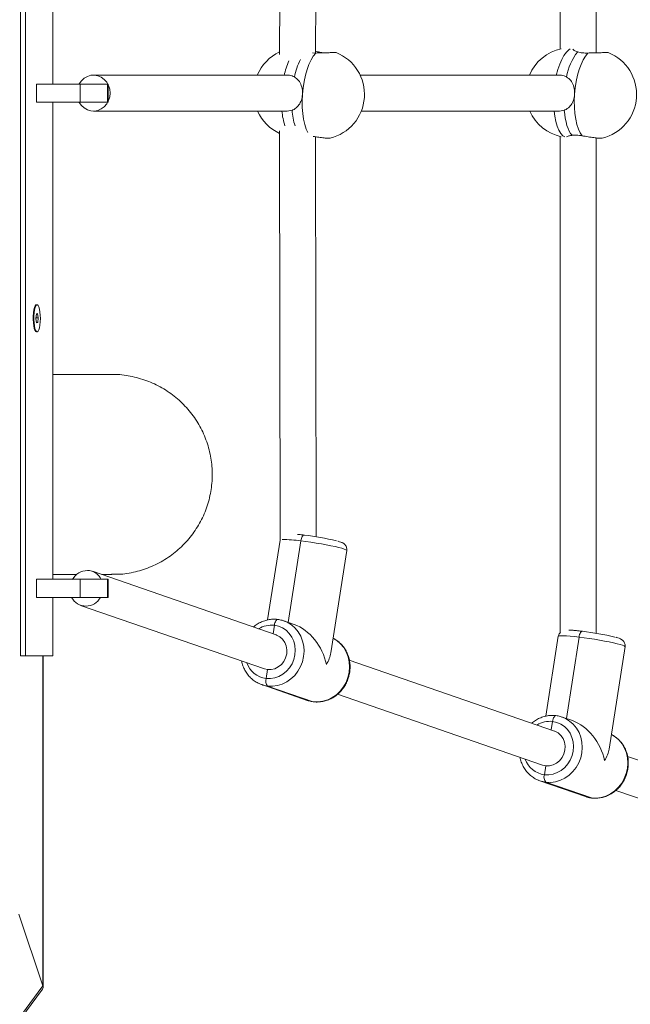
# Model space of a CAD drawing. Units: millimetres. Extents: x 5 to 415, y 5 to 292.
# Drawn here: x 402 to 405, y 74 to 78 of the extents above; entities that cross this region are included whole.
import ezdxf

# ---------------------------------------------------------------- set-up
doc = ezdxf.new("R2010")
doc.units = ezdxf.units.MM

msp = doc.modelspace()

# ---------------------------------------------------------------- linework, layer by layer
at = {"color": 7, "linetype": 'Continuous', "lineweight": 15}
for p, q in [((401.97759, 80.38666), (401.97759, 75.38666)), ((402.00033, 80.38666), (402.00033, 75.38666)), ((404.37573, 80.28322), (404.37573, 78.0825)), ((404.53573, 78.0657), (404.53573, 80.2863)), ((402.12129, 80.04666), (402.12129, 77.92666)), ((403.13102, 79.87621), (403.12921, 78.05744)), ((403.28922, 78.06571), (403.291, 79.85758)), ((403.28969, 78.06462), (403.27461, 78.06513)), ((403.30089, 78.06967), (403.30057, 78.06496)), ((403.30089, 78.06967), (403.30392, 78.06596)), ((403.30089, 78.06967), (403.3246, 78.06564)), ((403.16315, 77.96666), (402.30236, 77.96666)), ((404.37206, 77.96666), (403.4869, 77.96666)), ((402.04871, 77.92666), (402.04871, 77.84666)), ((402.04871, 77.92666), (402.24277, 77.92666)), ((402.24277, 77.84666), (402.24277, 77.92666)), ((402.24277, 77.92666), (402.36399, 77.92666)), ((402.36399, 77.84666), (402.36399, 77.92666)), ((402.36399, 77.92666), (402.36697, 77.92666)), ((402.36697, 77.84666), (402.36697, 77.92666)), ((402.04871, 77.84666), (402.24277, 77.84666)), ((402.12129, 77.84666), (402.12129, 75.72666)), ((402.36399, 77.84666), (402.24277, 77.84666)), ((402.36697, 77.84666), (402.36399, 77.84666)), ((402.30236, 77.80666), (403.16315, 77.80666)), ((403.18488, 77.81048), (403.16314, 77.8067)), ((403.49208, 77.80666), (404.37206, 77.80666)), ((404.39379, 77.81048), (404.37205, 77.8067)), ((403.12921, 77.71884), (403.13102, 75.8971)), ((403.291, 75.91567), (403.28924, 77.69268)), ((404.37573, 77.69377), (404.37573, 75.49003)), ((404.53573, 75.48695), (404.53573, 77.68759)), ((402.05162, 76.94666), (402.04871, 76.94666)), ((402.04856, 76.90596), (402.04605, 76.88533)), ((402.05414, 76.90729), (402.04856, 76.90596)), ((402.0572, 76.88799), (402.05414, 76.90729)), ((402.04605, 76.88533), (402.04911, 76.86602)), ((402.04637, 76.88799), (402.0572, 76.88799)), ((402.0489, 76.86735), (402.05469, 76.86735)), ((402.04911, 76.86602), (402.05469, 76.86735)), ((402.05469, 76.86735), (402.0572, 76.88799)), ((402.04871, 76.82666), (402.05162, 76.82666)), ((402.38348, 76.63666), (402.12129, 76.63666)), ((403.13101, 75.90021), (403.07603, 75.54612)), ((403.167, 75.53564), (403.22316, 75.89735)), ((403.35697, 75.40022), (403.42757, 75.85491)), ((403.11356, 75.48005), (402.29716, 75.76227)), ((402.04871, 75.72666), (402.04871, 75.64666)), ((402.04871, 75.72666), (402.24277, 75.72666)), ((402.12129, 75.74766), (402.22668, 75.74766)), ((402.24277, 75.64666), (402.24277, 75.72666)), ((402.24277, 75.72666), (402.36399, 75.72666)), ((402.33942, 75.74766), (402.38348, 75.74766)), ((402.36399, 75.64666), (402.36399, 75.72666)), ((402.36399, 75.72666), (402.36697, 75.72666)), ((402.36697, 75.64666), (402.36697, 75.72666)), ((402.04871, 75.64666), (402.24277, 75.64666)), ((402.12129, 75.64666), (402.12129, 75.38666)), ((402.36399, 75.64666), (402.24277, 75.64666)), ((402.36697, 75.64666), (402.36399, 75.64666)), ((402.24488, 75.61105), (403.06128, 75.32883)), ((403.19368, 75.52641), (403.14766, 75.54232)), ((403.14766, 75.54232), (403.15338, 75.54019)), ((403.10578, 75.52267), (403.09989, 75.48477)), ((404.36732, 75.4736), (404.31222, 75.11878)), ((404.40319, 75.1083), (404.45935, 75.47001)), ((404.59316, 74.97288), (404.66376, 75.42757)), ((401.97759, 75.38666), (402.00033, 75.38666)), ((402.00033, 75.38666), (402.12129, 75.38666)), ((402.07856, 73.91491), (402.07856, 75.38666)), ((404.34975, 75.05271), (403.43882, 75.3676)), ((403.06128, 75.32883), (403.07518, 75.32562)), ((403.07518, 75.32562), (403.06906, 75.2862)), ((403.07518, 75.32562), (403.07518, 75.32562)), ((403.04965, 75.25878), (403.04394, 75.26091)), ((403.04965, 75.25878), (403.25193, 75.18885)), ((403.278, 75.18283), (403.07571, 75.25276)), ((403.07571, 75.25276), (403.278, 75.18283)), ((403.25193, 75.18885), (403.25548, 75.18769)), ((403.38688, 75.21627), (404.29747, 74.90149)), ((403.278, 75.18283), (403.27894, 75.18261)), ((404.42987, 75.09908), (404.38385, 75.11498)), ((404.38385, 75.11498), (404.38957, 75.11285)), ((404.34197, 75.09533), (404.33608, 75.05743)), ((405.66859, 74.5968), (404.67501, 74.94027)), ((404.29747, 74.90149), (404.31137, 74.89828)), ((404.31137, 74.89828), (404.30525, 74.85887)), ((404.31137, 74.89828), (404.31137, 74.89828)), ((404.28584, 74.83144), (404.28013, 74.83357)), ((404.28584, 74.83144), (404.48812, 74.76152)), ((404.51419, 74.7555), (404.3119, 74.82542)), ((404.3119, 74.82542), (404.51419, 74.7555)), ((404.48812, 74.76152), (404.49167, 74.76035)), ((404.51419, 74.7555), (404.51513, 74.75528)), ((404.62307, 74.78893), (405.61631, 74.44558)), ((401.97122, 74.23986), (402.07767, 73.92018)), ((400.25244, 71.46877), (402.07767, 73.92018)), ((400.24425, 71.44662), (402.07577, 73.90649))]:
    msp.add_line(p, q, dxfattribs=at)
at = {"color": 8, "linetype": 'Continuous', "lineweight": 15}
msp.add_line((402.07767, 73.92018), (402.07767, 75.38666), dxfattribs=at)
at = {"color": 8, "linetype": 'Continuous', "lineweight": 15, "flags": 128}
for points in [[(404.35853, 77.96538), (404.36534, 77.99142), (404.37339, 78.01525), (404.3825, 78.03634), (404.39248, 78.05425), (404.40311, 78.0686), (404.41416, 78.07907), (404.42053, 78.0832)], [(403.23075, 77.88073), (403.22955, 77.85159), (403.23001, 77.82307), (403.2321, 77.79579), (403.23578, 77.77034), (403.24098, 77.74725), (403.24758, 77.72703), (403.25499, 77.71092)], [(404.39649, 77.6916), (404.3879, 77.6972), (404.37829, 77.70768), (404.36963, 77.72202), (404.36212, 77.73994), (404.35591, 77.76103), (404.35114, 77.78485), (404.34831, 77.80666)], [(403.42757, 75.85491), (403.42717, 75.85597), (403.42362, 75.85832), (403.41652, 75.86116), (403.40604, 75.8644), (403.39244, 75.86798), (403.37606, 75.8718), (403.3573, 75.87578), (403.33661, 75.8798), (403.31452, 75.88378), (403.29156, 75.88762), (403.2683, 75.89121), (403.24531, 75.89448), (403.22316, 75.89735)], [(403.15338, 75.54019), (403.16287, 75.53593), (403.18138, 75.52462), (403.19785, 75.51026), (403.21188, 75.4932), (403.22312, 75.47385), (403.2313, 75.45271), (403.23621, 75.43027), (403.23773, 75.40711), (403.23583, 75.38378), (403.23055, 75.36087), (403.22202, 75.33894), (403.21046, 75.31852), (403.19614, 75.30012), (403.17943, 75.28419), (403.16072, 75.27113), (403.14049, 75.26126), (403.11922, 75.25481), (403.09745, 75.25196), (403.07571, 75.25276)], [(403.278, 75.18283), (403.29974, 75.18203), (403.32151, 75.18489), (403.34277, 75.19133), (403.36301, 75.2012), (403.38171, 75.21426), (403.39843, 75.23019), (403.41275, 75.24859), (403.42431, 75.26901), (403.43284, 75.29094), (403.43811, 75.31386), (403.44002, 75.33718), (403.43849, 75.36035), (403.43358, 75.38278), (403.4254, 75.40393), (403.41416, 75.42327), (403.40013, 75.44033), (403.38366, 75.45469), (403.36704, 75.46504)], [(404.45935, 75.47001), (404.43858, 75.47239), (404.41971, 75.47424), (404.4032, 75.4755), (404.38945, 75.47615), (404.37881, 75.47617), (404.37154, 75.47557), (404.36781, 75.47434), (404.36732, 75.4736)], [(404.66376, 75.42757), (404.66336, 75.42864), (404.65981, 75.43099), (404.65271, 75.43382), (404.64223, 75.43706), (404.62863, 75.44064), (404.61225, 75.44446), (404.59349, 75.44844), (404.5728, 75.45246), (404.55071, 75.45644), (404.52775, 75.46028), (404.50449, 75.46388), (404.4815, 75.46715), (404.45935, 75.47001)], [(403.07571, 75.25276), (403.05453, 75.2572), (403.04965, 75.25878)], [(403.25548, 75.18769), (403.25682, 75.18728), (403.278, 75.18283)], [(404.38957, 75.11285), (404.39906, 75.10859), (404.41757, 75.09728), (404.43404, 75.08292), (404.44807, 75.06586), (404.45931, 75.04652), (404.46749, 75.02537), (404.4724, 75.00294), (404.47392, 74.97977), (404.47202, 74.95645), (404.46674, 74.93353), (404.45821, 74.9116), (404.44665, 74.89118), (404.43233, 74.87278), (404.41562, 74.85685), (404.39691, 74.84379), (404.37668, 74.83392), (404.35541, 74.82748), (404.33364, 74.82462), (404.3119, 74.82542)], [(404.51419, 74.7555), (404.53593, 74.75469), (404.5577, 74.75755), (404.57896, 74.76399), (404.5992, 74.77387), (404.6179, 74.78693), (404.63462, 74.80285), (404.64894, 74.82125), (404.6605, 74.84167), (404.66903, 74.86361), (404.6743, 74.88652), (404.67621, 74.90984), (404.67468, 74.93301), (404.66977, 74.95544), (404.66159, 74.97659), (404.65035, 74.99593), (404.63632, 75.01299), (404.61985, 75.02735), (404.60323, 75.0377)], [(404.3119, 74.82542), (404.29072, 74.82987), (404.28584, 74.83144)], [(404.49167, 74.76035), (404.49301, 74.75994), (404.51419, 74.7555)]]:
    msp.add_lwpolyline(points, dxfattribs=at)
at = {"color": 7, "linetype": 'Continuous', "lineweight": 15, "flags": 128}
for points in [[(403.28969, 78.06462), (403.27891, 78.05136), (403.26872, 78.03443), (403.25934, 78.01421), (403.25097, 77.99112), (403.24378, 77.96567), (403.23794, 77.93839), (403.23356, 77.90987), (403.23075, 77.88073)], [(404.49859, 78.06462), (404.48782, 78.05136), (404.47763, 78.03443), (404.46825, 78.01421), (404.45988, 77.99112), (404.45269, 77.96567), (404.44685, 77.93839), (404.44247, 77.90987), (404.43965, 77.88073)], [(402.23821, 77.92666), (402.23889, 77.9279), (402.24859, 77.94167), (402.26079, 77.95287), (402.27495, 77.96097), (402.29038, 77.9656), (402.30637, 77.96654), (402.32218, 77.96374), (402.33706, 77.95734), (402.35031, 77.94763), (402.36133, 77.93507), (402.36959, 77.92025), (402.3747, 77.90385), (402.37643, 77.88666)], [(402.37643, 77.88666), (402.3747, 77.86946), (402.36959, 77.85307), (402.36133, 77.83824), (402.35031, 77.82568), (402.33706, 77.81598), (402.32218, 77.80957), (402.30637, 77.80677), (402.29038, 77.80771), (402.27495, 77.81234), (402.26079, 77.82044), (402.24859, 77.83164), (402.23889, 77.84541), (402.23821, 77.84666)], [(404.43965, 77.88073), (404.43846, 77.85159), (404.43892, 77.82307), (404.44101, 77.79579), (404.44469, 77.77034), (404.44989, 77.74725), (404.45649, 77.72703), (404.46435, 77.71011), (404.4733, 77.69685)], [(404.39379, 77.81048), (404.39572, 77.79211), (404.39841, 77.77469), (404.40182, 77.7584), (404.40592, 77.7434), (404.41067, 77.72985), (404.41602, 77.71789), (404.42191, 77.70764), (404.42829, 77.6992)], [(404.42829, 77.6992), (404.42191, 77.70764), (404.41602, 77.71789), (404.41067, 77.72985), (404.40592, 77.7434), (404.40182, 77.7584), (404.39841, 77.77469), (404.39572, 77.79211), (404.39379, 77.81048)], [(402.04219, 76.83305), (402.03917, 76.84144), (402.03675, 76.85267), (402.03508, 76.86604), (402.03427, 76.8807), (402.03437, 76.89573), (402.03536, 76.9102), (402.0372, 76.92318), (402.03976, 76.93387), (402.04288, 76.9416), (402.04637, 76.94587), (402.04871, 76.94666)], [(402.0451, 76.83305), (402.04208, 76.84144), (402.03966, 76.85267), (402.03799, 76.86604), (402.03718, 76.8807), (402.03728, 76.89573), (402.03827, 76.9102), (402.04011, 76.92318), (402.04267, 76.93387), (402.04579, 76.9416), (402.04928, 76.94587), (402.05291, 76.94642), (402.05647, 76.94322), (402.05972, 76.93646), (402.06246, 76.92657), (402.06452, 76.91418), (402.06577, 76.90005), (402.06614, 76.88509), (402.06558, 76.87022), (402.06416, 76.85639), (402.06194, 76.84445), (402.05908, 76.83517), (402.05575, 76.82913), (402.05216, 76.8267), (402.04853, 76.82803), (402.0451, 76.83305)], [(402.04871, 76.82666), (402.04562, 76.82803), (402.04219, 76.83305)], [(403.23899, 75.92302), (403.23671, 75.92321), (403.23434, 75.92226), (403.23197, 75.9202), (403.2297, 75.91711), (403.2276, 75.91311), (403.22577, 75.90836), (403.22427, 75.90304), (403.22316, 75.89735)], [(403.12066, 75.54856), (403.11932, 75.54853), (403.11695, 75.54758), (403.11459, 75.54552), (403.11231, 75.54243), (403.11022, 75.53843), (403.10839, 75.53368), (403.10689, 75.52836), (403.10578, 75.52267)], [(403.06906, 75.2862), (403.0884, 75.28567), (403.1077, 75.28875), (403.12639, 75.29534), (403.14389, 75.30524), (403.15968, 75.31816), (403.17328, 75.3337), (403.18426, 75.35139), (403.1923, 75.3707), (403.19716, 75.39102), (403.19868, 75.41176), (403.19682, 75.43227), (403.19163, 75.45194), (403.18328, 75.47016), (403.17202, 75.48638), (403.15819, 75.50012), (403.1422, 75.51095), (403.12455, 75.51854), (403.10578, 75.52267)], [(404.47518, 75.49568), (404.4729, 75.49587), (404.47053, 75.49492), (404.46816, 75.49286), (404.46589, 75.48977), (404.46379, 75.48578), (404.46196, 75.48102), (404.46046, 75.4757), (404.45935, 75.47001)], [(403.11356, 75.48005), (403.11563, 75.47929), (403.13019, 75.47157), (403.1426, 75.46049), (403.15225, 75.44659), (403.15864, 75.43058), (403.16147, 75.41326), (403.16058, 75.39549), (403.15602, 75.37818), (403.14802, 75.36218), (403.13699, 75.3483), (403.12346, 75.33724), (403.10813, 75.32954), (403.09177, 75.3256), (403.07518, 75.32562)], [(404.35685, 75.12122), (404.35551, 75.12119), (404.35314, 75.12024), (404.35078, 75.11818), (404.3485, 75.11509), (404.34641, 75.1111), (404.34458, 75.10634), (404.34308, 75.10102), (404.34197, 75.09533)], [(404.30525, 74.85887), (404.32459, 74.85833), (404.34389, 74.86141), (404.36258, 74.868), (404.38008, 74.87791), (404.39587, 74.89083), (404.40947, 74.90637), (404.42045, 74.92406), (404.42849, 74.94336), (404.43335, 74.96368), (404.43487, 74.98442), (404.43301, 75.00493), (404.42782, 75.0246), (404.41947, 75.04282), (404.40821, 75.05905), (404.39438, 75.07278), (404.37839, 75.08361), (404.36074, 75.0912), (404.34197, 75.09533)], [(404.34975, 75.05271), (404.35182, 75.05195), (404.36638, 75.04423), (404.37879, 75.03315), (404.38844, 75.01925), (404.39483, 75.00324), (404.39766, 74.98592), (404.39677, 74.96816), (404.39221, 74.95084), (404.38421, 74.93484), (404.37318, 74.92096), (404.35965, 74.9099), (404.34432, 74.9022), (404.32796, 74.89826), (404.31137, 74.89828)]]:
    msp.add_lwpolyline(points, dxfattribs=at)
at = {"color": 7, "linetype": 'Continuous', "lineweight": 15}
for centre, radius, start, end in [((404.42288, 77.88814), 0.2, 102.17738, 156.88406), ((403.21397, 77.88814), 0.2, 115.0694, 156.88406), ((403.51141, 77.8941), 0.32283, 153.94428, 168.51257), ((403.51721, 77.89213), 0.32891, 154.07962, 168.37724), ((403.3063, 77.88073), 0.2, 283.60991, 68.24641), ((404.63483, 77.92184), 0.23375, 140.77107, 171.00295), ((404.51521, 77.88073), 0.2, 283.60991, 68.24641), ((403.21397, 77.88814), 0.2, 204.04205, 244.92967), ((403.49277, 77.83166), 0.30862, 183.93558, 197.04404), ((403.48666, 77.83053), 0.30245, 183.80115, 197.17848), ((404.42288, 77.88814), 0.2, 204.04205, 257.82262), ((403.1024, 74.7413), 1.18958, 76.38791, 83.40699), ((402.27658, 75.68833), 0.07767, 91.21676, 150.43308), ((402.27445, 75.69664), 0.06934, 25.64707, 89.60014), ((402.26905, 75.67935), 0.07184, 207.07535, 332.92465), ((404.33859, 74.31396), 1.18958, 76.38791, 83.40699), ((403.10119, 75.27521), 0.03396, 161.11046, 221.37785), ((404.33738, 74.84787), 0.03396, 161.11046, 221.37785)]:
    msp.add_arc(centre, radius, start, end, dxfattribs=at)
at = {"color": 8, "linetype": 'Continuous', "lineweight": 15}
for centre, radius, start, end in [((403.48258, 77.89295), 0.34075, 156.35654, 167.72691), ((403.43507, 77.83295), 0.29684, 185.0821, 197.98499), ((403.14256, 75.36268), 0.54071, 81.42745, 90.2897), ((403.09348, 75.41474), 0.10862, 83.50124, 121.98478), ((403.08298, 75.39054), 0.10526, 199.35513, 262.39976), ((404.32967, 74.9874), 0.10862, 83.50124, 121.98478), ((404.31917, 74.9632), 0.10526, 199.35513, 262.39976)]:
    msp.add_arc(centre, radius, start, end, dxfattribs=at)
at = {"color": 7, "linetype": 'Continuous', "lineweight": 15}
for centre, major_axis, ratio, start_param, end_param in [((403.1998, 75.36559), (-0.09366, 0.15556), 0.6787217, 4.2245039, 5.6009451), ((403.1998, 75.36559), (0.14792, 0.08906), 0.6351732, 5.3946292, 5.7953003), ((404.43599, 74.93825), (-0.09366, 0.15556), 0.6787217, 4.2245039, 5.6009451), ((404.43599, 74.93825), (0.14792, 0.08906), 0.6351732, 5.3946292, 5.7953003), ((402.04856, 73.92018), (0.02929, -0.00971), 0.6661586, 6.0659087, 6.744808), ((402.04856, 73.92018), (0.02929, -0.00971), 0.6661586, 6.0659087, 6.744808)]:
    msp.add_ellipse(centre, major_axis=major_axis, ratio=ratio, start_param=start_param, end_param=end_param, dxfattribs=at)
for points, knots in [([(404.45377, 78.06967), (404.44785, 78.07194), (404.43674, 78.07621), (404.4334, 78.08033), (404.43184, 78.08225)], [0, 0, 0, 0, 0.5331823, 1, 1, 1, 1]), ([(403.28923, 78.07262), (403.29184, 78.07189), (403.29565, 78.07083), (403.29964, 78.06994), (403.30089, 78.06967)], [0, 0, 0, 0, 0.6867411, 1, 1, 1, 1]), ([(403.3804, 78.06639), (403.38043, 78.0664), (403.38056, 78.06648), (403.37846, 78.06654), (403.37416, 78.06656), (403.36758, 78.06651), (403.35923, 78.0664), (403.34914, 78.06622), (403.33777, 78.06597), (403.32524, 78.06567), (403.31285, 78.06533), (403.30085, 78.06498), (403.29343, 78.06474), (403.28969, 78.06462)], [0, 0, 0, 0, 0.0332541, 0.1320032, 0.2336336, 0.3320875, 0.433396, 0.5318803, 0.6332021, 0.7320283, 0.8336913, 0.9160457, 1, 1, 1, 1]), ([(404.49859, 78.06462), (404.49034, 78.06462), (404.47348, 78.06463), (404.46042, 78.06797), (404.45377, 78.06967)], [0, 0, 0, 0, 0.4898156, 1, 1, 1, 1]), ([(404.58931, 78.06639), (404.58934, 78.0664), (404.58947, 78.06648), (404.58737, 78.06654), (404.58307, 78.06656), (404.57649, 78.06651), (404.56814, 78.0664), (404.55805, 78.06622), (404.54668, 78.06597), (404.53415, 78.06567), (404.52176, 78.06533), (404.50976, 78.06498), (404.50234, 78.06474), (404.49859, 78.06462)], [0, 0, 0, 0, 0.0332541, 0.1320032, 0.2336336, 0.3320875, 0.433396, 0.5318803, 0.6332021, 0.7320283, 0.8336913, 0.9160457, 1, 1, 1, 1]), ([(403.16302, 77.9657), (403.16641, 77.96594), (403.17806, 77.96677), (403.18801, 77.96187), (403.19505, 77.95839)], [0, 0, 0, 0, 0.2914508, 1, 1, 1, 1]), ([(403.19505, 77.95839), (403.20162, 77.95355), (403.21475, 77.94386), (403.22665, 77.9207), (403.23131, 77.89851), (403.23088, 77.88498), (403.23075, 77.88073)], [0, 0, 0, 0, 0.2885635, 0.5768665, 0.8670513, 1, 1, 1, 1]), ([(404.37192, 77.9657), (404.37532, 77.96594), (404.38697, 77.96677), (404.39691, 77.96187), (404.40396, 77.95839)], [0, 0, 0, 0, 0.2914508, 1, 1, 1, 1]), ([(404.40396, 77.95839), (404.41053, 77.95355), (404.42366, 77.94386), (404.43556, 77.9207), (404.44022, 77.89851), (404.43979, 77.88498), (404.43965, 77.88073)], [0, 0, 0, 0, 0.2885635, 0.5768665, 0.8670513, 1, 1, 1, 1]), ([(403.23075, 77.88073), (403.23026, 77.87628), (403.22888, 77.86354), (403.22189, 77.84357), (403.20817, 77.82393), (403.19439, 77.81419), (403.18591, 77.81088), (403.18488, 77.81048)], [0, 0, 0, 0, 0.140197, 0.4013496, 0.6718845, 0.9599981, 1, 1, 1, 1]), ([(404.43965, 77.88073), (404.43917, 77.87628), (404.43779, 77.86354), (404.4308, 77.84357), (404.41708, 77.82393), (404.4033, 77.81419), (404.39482, 77.81088), (404.39379, 77.81048)], [0, 0, 0, 0, 0.140197, 0.4013496, 0.6718845, 0.9599981, 1, 1, 1, 1]), ([(403.27825, 77.69445), (403.28254, 77.69375), (403.29123, 77.69233), (403.30399, 77.69045), (403.31605, 77.68883), (403.32705, 77.68753), (403.33644, 77.68662), (403.34422, 77.68608), (403.34976, 77.68599), (403.35281, 77.68611), (403.3533, 77.68637), (403.35336, 77.68641)], [0, 0, 0, 0, 0.1193393, 0.2416011, 0.3674347, 0.4892158, 0.6145649, 0.7357186, 0.8604073, 0.981199, 1, 1, 1, 1]), ([(404.40408, 77.69161), (404.40569, 77.69283), (404.40909, 77.69539), (404.42001, 77.69821), (404.42739, 77.69909), (404.42829, 77.6992)], [0, 0, 0, 0, 0.4407352, 0.9318178, 1, 1, 1, 1]), ([(404.42829, 77.6992), (404.43485, 77.69966), (404.44815, 77.70059), (404.46484, 77.6981), (404.4733, 77.69685)], [0, 0, 0, 0, 0.4932595, 1, 1, 1, 1]), ([(404.4733, 77.69685), (404.47769, 77.69607), (404.48659, 77.69451), (404.49991, 77.69237), (404.5129, 77.69045), (404.52496, 77.68883), (404.53595, 77.68753), (404.54535, 77.68662), (404.55313, 77.68608), (404.55867, 77.68599), (404.56172, 77.68611), (404.56221, 77.68637), (404.56227, 77.68641)], [0, 0, 0, 0, 0.10831015, 0.21974932, 0.32807119, 0.43955769, 0.54745375, 0.65851094, 0.76585107, 0.87632323, 0.98334263, 1, 1, 1, 1]), ([(402.38277, 75.7492), (402.39605, 75.74892), (402.43488, 75.74812), (402.49784, 75.76066), (402.56968, 75.7857), (402.63555, 75.82273), (402.69477, 75.87055), (402.74451, 75.92708), (402.78431, 75.99168), (402.81233, 76.06124), (402.82835, 76.1351), (402.83167, 76.20976), (402.82231, 76.28454), (402.80075, 76.35598), (402.76721, 76.4234), (402.72321, 76.48376), (402.66919, 76.53646), (402.60756, 76.57899), (402.53894, 76.6113), (402.46646, 76.63026), (402.41319, 76.63831), (402.38547, 76.6362), (402.38248, 76.63598)], [0, 0, 0, 0, 0.0284119, 0.0831324, 0.1363347, 0.1910866, 0.2441645, 0.2987935, 0.3516605, 0.4060725, 0.4587334, 0.5129285, 0.5654717, 0.6195382, 0.672097, 0.7261723, 0.7788732, 0.8330906, 0.886005, 0.9404425, 0.9935556, 1, 1, 1, 1]), ([(403.23804, 75.92324), (403.23489, 75.92362), (403.22571, 75.92471), (403.21541, 75.92584), (403.20916, 75.92636), (403.20791, 75.92647)], [0, 0, 0, 0, 0.2943054, 0.8584467, 1, 1, 1, 1]), ([(403.42727, 75.85494), (403.4275, 75.85589), (403.4285, 75.85987), (403.4274, 75.86683), (403.42451, 75.87444), (403.42035, 75.88025), (403.41584, 75.88447), (403.41134, 75.88749), (403.40648, 75.88999), (403.39982, 75.89263), (403.39354, 75.89473), (403.38808, 75.89616), (403.38709, 75.89642)], [0, 0, 0, 0, 0.0318676, 0.1336781, 0.2221976, 0.3038101, 0.3833019, 0.4682489, 0.5709873, 0.7201737, 0.9490931, 1, 1, 1, 1]), ([(403.12065, 75.54856), (403.11662, 75.54894), (403.1058, 75.54996), (403.08802, 75.54902), (403.06773, 75.54499), (403.04811, 75.53786), (403.02944, 75.52803), (403.01829, 75.51928), (403.01272, 75.51491)], [0, 0, 0, 0, 0.106226, 0.2843193, 0.462641, 0.6413867, 0.8206609, 1, 1, 1, 1]), ([(403.15346, 75.53981), (403.149, 75.54159), (403.13844, 75.54582), (403.12717, 75.54756), (403.12065, 75.54856)], [0, 0, 0, 0, 0.4220836, 1, 1, 1, 1]), ([(404.47423, 75.4959), (404.47107, 75.49628), (404.46186, 75.49738), (404.44755, 75.49889), (404.43229, 75.50018), (404.42121, 75.50091), (404.416, 75.50097), (404.41444, 75.50098)], [0, 0, 0, 0, 0.1308037, 0.3815357, 0.6340829, 0.8904165, 1, 1, 1, 1]), ([(403.27894, 75.18261), (403.28298, 75.18223), (403.29379, 75.18121), (403.31159, 75.18216), (403.33187, 75.18619), (403.35151, 75.19329), (403.3701, 75.20326), (403.38726, 75.21592), (403.40262, 75.23101), (403.41585, 75.24822), (403.42668, 75.26719), (403.43486, 75.28754), (403.4402, 75.30883), (403.44258, 75.3306), (403.44194, 75.3524), (403.43829, 75.37375), (403.43169, 75.39419), (403.42228, 75.41326), (403.41028, 75.43058), (403.39591, 75.44564), (403.38141, 75.45727), (403.37116, 75.46258), (403.36699, 75.46473)], [0, 0, 0, 0, 0.0305422, 0.0817476, 0.1330188, 0.1844119, 0.2359569, 0.2876637, 0.3395254, 0.3915243, 0.4436373, 0.49584, 0.5481078, 0.6004104, 0.6527168, 0.7049942, 0.7572045, 0.809307, 0.8612632, 0.9130449, 0.9646418, 1, 1, 1, 1]), ([(404.3773, 75.49158), (404.37595, 75.49036), (404.37248, 75.4872), (404.36881, 75.48082), (404.36797, 75.47569), (404.36762, 75.47357)], [0, 0, 0, 0, 0.2715948, 0.6989364, 1, 1, 1, 1]), ([(404.66346, 75.4276), (404.66369, 75.42855), (404.66469, 75.43254), (404.66359, 75.43949), (404.6607, 75.4471), (404.65654, 75.45292), (404.65203, 75.45713), (404.64753, 75.46015), (404.64267, 75.46265), (404.63601, 75.46529), (404.62973, 75.46739), (404.62427, 75.46882), (404.62328, 75.46909)], [0, 0, 0, 0, 0.0318676, 0.1336781, 0.2221976, 0.3038101, 0.3833019, 0.4682489, 0.5709873, 0.7201737, 0.9490931, 1, 1, 1, 1]), ([(402.96078, 75.36357), (402.96109, 75.36156), (402.96253, 75.35244), (402.96805, 75.33702), (402.97728, 75.3179), (402.98934, 75.30062), (403.00364, 75.28543), (403.02005, 75.27294), (403.03362, 75.26484), (403.04195, 75.26195), (403.04385, 75.2613)], [0, 0, 0, 0, 0.0433034, 0.1964311, 0.3492423, 0.5016246, 0.653495, 0.8048234, 0.9556494, 1, 1, 1, 1]), ([(403.25568, 75.18789), (403.25699, 75.1874), (403.26444, 75.18457), (403.2724, 75.1835), (403.27894, 75.18261)], [0, 0, 0, 0, 0.1763065, 1, 1, 1, 1]), ([(404.35684, 75.12122), (404.35281, 75.1216), (404.34199, 75.12262), (404.32421, 75.12168), (404.30392, 75.11766), (404.2843, 75.11052), (404.26563, 75.10069), (404.25448, 75.09194), (404.24891, 75.08757)], [0, 0, 0, 0, 0.106226, 0.2843193, 0.462641, 0.6413867, 0.8206609, 1, 1, 1, 1]), ([(404.38965, 75.11247), (404.38519, 75.11425), (404.37463, 75.11849), (404.36336, 75.12022), (404.35684, 75.12122)], [0, 0, 0, 0, 0.4220836, 1, 1, 1, 1]), ([(404.51513, 74.75528), (404.51917, 74.75489), (404.52998, 74.75387), (404.54778, 74.75482), (404.56806, 74.75885), (404.5877, 74.76595), (404.60629, 74.77592), (404.62344, 74.78858), (404.63881, 74.80367), (404.65204, 74.82088), (404.66287, 74.83986), (404.67105, 74.8602), (404.67639, 74.88149), (404.67877, 74.90327), (404.67813, 74.92506), (404.67448, 74.94641), (404.66788, 74.96685), (404.65847, 74.98592), (404.64647, 75.00324), (404.6321, 75.0183), (404.6176, 75.02993), (404.60735, 75.03524), (404.60318, 75.03739)], [0, 0, 0, 0, 0.0305422, 0.0817476, 0.1330188, 0.1844119, 0.2359569, 0.2876637, 0.3395254, 0.3915243, 0.4436373, 0.49584, 0.5481078, 0.6004104, 0.6527168, 0.7049942, 0.7572045, 0.809307, 0.8612632, 0.9130449, 0.9646418, 1, 1, 1, 1]), ([(404.19697, 74.93623), (404.19728, 74.93422), (404.19872, 74.9251), (404.20424, 74.90968), (404.21347, 74.89056), (404.22553, 74.87329), (404.23983, 74.85809), (404.25624, 74.8456), (404.26981, 74.8375), (404.27814, 74.83462), (404.28004, 74.83396)], [0, 0, 0, 0, 0.0433034, 0.1964311, 0.3492423, 0.5016246, 0.653495, 0.8048234, 0.9556494, 1, 1, 1, 1]), ([(404.49187, 74.76056), (404.49318, 74.76006), (404.50063, 74.75723), (404.50859, 74.75616), (404.51513, 74.75528)], [0, 0, 0, 0, 0.1763065, 1, 1, 1, 1])]:
    msp.add_open_spline(points, degree=3, knots=knots, dxfattribs=at)

doc.saveas('drawing.dxf')
